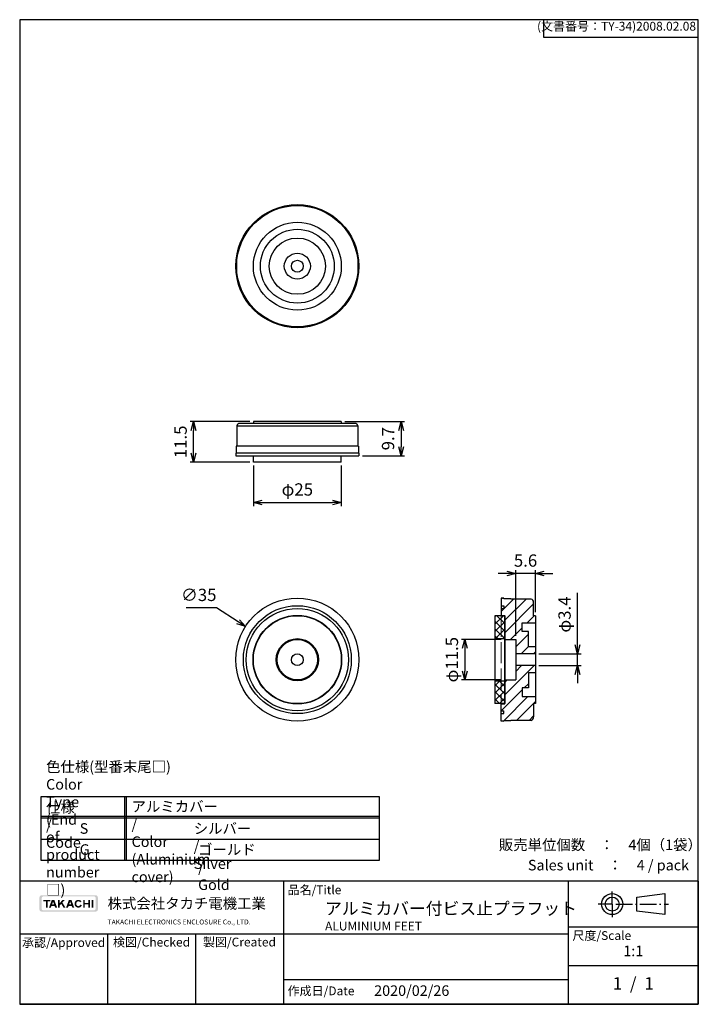
# Model space of a CAD drawing. Units: millimetres. Extents: x 0 to 193, y 0 to 280.
import ezdxf
from ezdxf.enums import TextEntityAlignment as Align

# ---------------------------------------------------------------- set-up
doc = ezdxf.new("R2010")
doc.units = ezdxf.units.MM
doc.linetypes.add('AM_ISO02W050', pattern=[7.5, 6, -1.5])
doc.linetypes.add('gen7a', pattern=[6.875, 4.75, -0.875, 0.375, -0.875])
doc.layers.add('7A', color=4, linetype='gen7a')
doc.layers.add('RAHM2', color=1, linetype='Continuous')
for name, color, linetype, lineweight in [('AM_5', 3, 'Continuous', 25), ('AM_8', 1, 'Continuous', 25), ('TK2', 2, 'Continuous', 25), ('ｺﾞﾑ足', 8, 'Continuous', 25), ('ｺﾞﾑ足0', 8, 'AM_ISO02W050', 15)]:
    doc.layers.add(name, color=color, linetype=linetype, lineweight=lineweight)
doc.styles.get("Standard").update_dxf_attribs({"font": 'ISOCP.SHX', "bigfont": 'EXTFONT.SHX'})
doc.styles.add('takachi1', font='txt', dxfattribs={"height": 2.5})
doc.dimstyles.new('AM_ISO', dxfattribs={"dimtxt": 3.5, "dimasz": 2.5, "dimexe": 1, "dimexo": 1, "dimgap": 1.5, "dimtad": 1, "dimdsep": 46, "dimtxsty": 'Standard', "dimblk": 'OPEN30', "dimcen": 0, "dimclrd": 3, "dimclre": 3, "dimclrt": 2, "dimadec": 0, "dimazin": 2, "dimtp": 0.1, "dimtm": 0.1, "dimtfac": 0.71, "dimtmove": 0, "dimatfit": 3, "dimldrblk": 'OPEN30', "dimfxl": 0, "dimlwd": -1, "dimlwe": -1, "dimarcsym": 0})
doc.dimstyles.new('AM_ISO$0', dxfattribs={"dimtxt": 3.5, "dimasz": 2.5, "dimexe": 1, "dimexo": 1, "dimgap": 1.5, "dimtad": 1, "dimdsep": 46, "dimtxsty": 'Standard', "dimblk": 'OPEN30', "dimcen": 0, "dimclrd": 3, "dimclre": 3, "dimclrt": 2, "dimadec": 0, "dimazin": 2, "dimtp": 0.1, "dimtm": 0.1, "dimtfac": 0.71, "dimtmove": 0, "dimatfit": 3, "dimldrblk": 'OPEN30', "dimfxl": 0, "dimlwd": -1, "dimlwe": -1, "dimarcsym": 0})
doc.dimstyles.new('AM_ISO$3', dxfattribs={"dimtxt": 3.5, "dimasz": 2.5, "dimexe": 1, "dimexo": 1, "dimgap": 1.5, "dimtad": 1, "dimtoh": 1, "dimdsep": 46, "dimtxsty": 'Standard', "dimblk": 'OPEN30', "dimcen": 0, "dimclrd": 3, "dimclre": 3, "dimclrt": 2, "dimadec": 0, "dimazin": 2, "dimtp": 0.1, "dimtm": 0.1, "dimtfac": 0.71, "dimtofl": 0, "dimtmove": 0, "dimatfit": 0, "dimldrblk": 'OPEN30', "dimfxl": 0, "dimlwd": -1, "dimlwe": -1, "dimarcsym": 0})
pattern_1 = [(45, (52.77631710915725, 31.09040648028335), (-1.767766952966369, 1.767766952966369), [])]

# ---------------------------------------------------------------- blocks, each defined once
blk = doc.blocks.new('TK-A4')
for p, q in [((149, 280.0000000000001), (149, 275.0000000000001)), ((149, 275.0000000000001), (193, 275.0000000000001))]:
    blk.add_line(p, q)
blk.add_lwpolyline([(0, 0), (193, 0), (193, 280), (0, 280)], close=True)
at = {"insert": (192.3592953827349, 276.1085429872271), "char_height": 2.5, "width": 43.07840397728299, "attachment_point": 9}
blk.add_mtext('(文書番号：TY-34)2008.02.08', dxfattribs=at)
blk = doc.blocks.new('A$C0FAF06CF')
at = {"layer": 'AM_8'}
h = blk.add_hatch(color=1, dxfattribs=at)
edge = h.paths.add_edge_path()
edge.add_line((-8.013599999999968, -2.411500000000411), (8.013600000000068, -2.411500000000414))
edge.add_arc((8.013600000000054, -1.773380000000513), 0.6381199999999012, 270, 360)
edge.add_line((8.651719999999955, -1.773380000000513), (8.651719999999969, 1.773379999999486))
edge.add_arc((8.013600000000025, 1.773379999999429), 0.638119999999958, 5.103880138248065e-12, 90.0000000000013)
edge.add_line((8.013599999999997, 2.411499999999391), (-8.013599999999997, 2.411499999999387))
edge.add_arc((-8.013600000000025, 1.773379999999436), 0.638119999999951, 89.99999999999682, 179.9999999999955)
edge.add_line((-8.651719999999983, 1.773379999999486), (-8.651719999999983, -1.773380000000506))
edge.add_arc((-8.013600000000025, -1.773380000000458), 0.638119999999951, 180.0000000000043, 270.0000000000045)
edge = h.paths.add_edge_path(flags=16)
edge.add_line((-7.471939999999961, 2.092439999999486), (7.471940000000018, 2.092439999999479))
edge.add_arc((7.471940000000046, 1.550779999999479), 0.5416600000000003, 7.958078640513122e-13, 90.00000000000148, ccw=False)
edge.add_line((8.013600000000025, 1.550779999999486), (8.013600000000025, -1.550780000000506))
edge.add_arc((7.471940000000018, -1.550780000000502), 0.5416600000000074, 270, 359.99999999999966, ccw=False)
edge.add_line((7.471940000000018, -2.092440000000506), (-7.471939999999961, -2.092440000000513))
edge.add_arc((-7.471939999999961, -1.550780000000506), 0.5416600000000074, 180, 270, ccw=False)
edge.add_line((-8.013599999999968, -1.550780000000506), (-8.013599999999968, 1.550779999999486))
edge.add_arc((-7.471939999999961, 1.550779999999486), 0.5416600000000003, 90, 180, ccw=False)
for points in [[(-5.453699999999969, 0.5935999999994923), (-5.453699999999969, 1.038799999999492), (-7.531299999999987, 1.038799999999492), (-7.531299999999987, 0.5935999999994923), (-6.759619999999984, 0.5935999999994923), (-6.759619999999984, -1.224300000000516), (-6.225379999999973, -1.224300000000516), (-6.225379999999973, 0.5935999999994923)], [(-3.146079999999984, 1.038799999999492), (-3.146079999999984, -1.224300000000516), (-2.671199999999942, -1.224300000000516), (-2.671199999999942, -0.6184186206901412), (-2.193432261217481, -0.1027759420753025), (-1.520149446800417, -1.224300000000516), (-0.9571799999999939, -1.224300000000516), (-1.851807874889658, 0.2659306476478651), (-1.135707252964409, 1.038799999999492), (-1.788279380580377, 1.038799999999492), (-2.671199999999942, 0.08588602895155795), (-2.671199999999942, 1.038799999999492)], [(4.304715008555604, 1.038799999999492), (4.304715008555604, -1.224300000000516), (4.775885008555576, -1.224300000000516), (4.775885008555576, -0.3153500000005121), (5.829525008555606, -0.3153500000005121), (5.829525008555606, -1.224300000000516), (6.300695008555579, -1.224300000000516), (6.300695008555579, 1.038799999999492), (5.829525008555606, 1.038799999999492), (5.829525008555606, 0.1298499999994878), (4.775885008555576, 0.1298499999994878), (4.775885008555576, 1.038799999999492)], [(7.28013500855559, -1.224300000000516), (7.28013500855559, 1.038799999999492), (6.805255008555605, 1.038799999999492), (6.805255008555605, -1.224300000000516)]]:
    blk.add_hatch(color=1, dxfattribs=at).paths.add_polyline_path(points)
h = blk.add_hatch(color=1, dxfattribs=at)
h.paths.add_polyline_path([(-5.264049114754044, -1.224300000000516), (-5.084217508196673, -0.7345800000005109), (-4.161102491803263, -0.7345800000005109), (-3.981270885245877, -1.224300000000516), (-3.420619999999971, -1.224300000000516), (-4.251659999999958, 1.038799999999492), (-4.993659999999977, 1.038799999999492), (-5.82469999999995, -1.224300000000516)])
h.paths.add_polyline_path([(-4.332759934426207, -0.2671200000005083), (-4.912560065573729, -0.2671200000005083), (-4.622659999999968, 0.5223399999994971)], flags=16)
h = blk.add_hatch(color=1, dxfattribs=at)
h.paths.add_polyline_path([(-0.1961891147540484, -1.224300000000516), (-0.01635750819667692, -0.7345800000005109), (0.9067575081967476, -0.7345800000005109), (1.086589114754119, -1.224300000000516), (1.647240000000011, -1.224300000000516), (0.8162000000000376, 1.038799999999492), (0.07420000000001892, 1.038799999999492), (-0.7568399999999542, -1.224300000000516)])
h.paths.add_polyline_path([(0.7351000655737892, -0.2671200000005083), (0.1552999344262673, -0.2671200000005083), (0.4452000000000282, 0.5223399999994971)], flags=16)
h = blk.add_hatch(color=1, dxfattribs=at)
edge = h.paths.add_edge_path()
edge.add_ellipse((2.878960000000006, -0.09275000000052636), major_axis=(0, 0.7271600000000495), ratio=0.8673469387754512, start_angle=304.6510247185947, end_angle=609.4109213221484)
edge.add_line((3.469375036740871, -0.3484654247793539), (3.941135008555591, -0.5527900000005097))
edge.add_arc((2.878960000000006, -0.09275000000051214), 1.157520000000027, 38.550540790803325, 336.58201840165333, ccw=False)
edge.add_line((3.784208621486187, 0.6286219454599618), (3.397792961318373, 0.3206961337928842))
blk = doc.blocks.new('TK-仕様書(和英併記)NEW')
for p, q in [((0, 35), (-193, 35)), ((-193, 35), (-193, 0)), ((-118, 35), (-118, 0)), ((-37, 35), (-37, 0)), ((0, 35), (0, 0)), ((-17.5, 30.5), (-9.5, 31.5)), ((-9.5, 31.5), (-9.5, 25.5)), ((-17.5, 26.5), (-17.5, 30.5)), ((-9.5, 25.5), (-17.5, 26.5)), ((-193, 19.99999999999994), (-37, 19.99999999999994)), ((-168.0000000000001, 19.99999999999994), (-168, 0)), ((-143.0000000000001, 19.99999999999994), (-143, 0)), ((-37, 22), (0, 22)), ((-37, 11), (0, 11)), ((-37.00000000000011, 7), (-118, 7)), ((0, 0), (-193, 0))]:
    blk.add_line(p, q)
for radius in [3, 2]:
    blk.add_circle((-24.5, 28.5), radius)
at = {"layer": '7A'}
for p, q in [((-24.5, 28.5), (-24.5, 32.07478664473149)), ((-24.5, 28.5), (-28.5, 28.5)), ((-24.5, 28.5), (-24.5, 24.78991724228479)), ((-23.5, 28.5), (-8.5, 28.5))]:
    blk.add_line(p, q, dxfattribs=at)
at = {"xscale": 0.96, "yscale": 0.96, "zscale": 0.96}
blk.add_blockref('A$C0FAF06CF', (-179.073778946163, 28.68781725888325), dxfattribs=at)
at = {"attachment_point": 4}
for s, insert, char_height, width in [('{\\fMS Gothic|b0|i0|c128|p49;株式会社タカチ電機工業}', (-167.9945135240808, 28.68781725888325), 3, 42.88159814155517), ('{\\fArial|b0|i0|c128|p34;TAKACHI ELECTRONICS ENCLOSURE Co., LTD.}', (-167.9945135240808, 23.41115279672572), 1.4, 44.44830780058135)]:
    blk.add_mtext(s, dxfattribs=dict(at, insert=insert, char_height=char_height, width=width))
for tag, height, p in [('品名', 3.5, (-106.1561493930892, 27.24999999999994)), ('TITLE', 2.5, (-106.1561493930892, 22.24999999999994)), ('型番', 3.5, (-106.139168248561, 11.75))]:
    blk.add_attdef(tag, text='', height=height).set_placement(p, align=Align.MIDDLE_LEFT)
for tag, height, p in [('GEN-TITLE-SCA', 3, (-18.5, 14.79266317345349)), ('承認', 3.5, (-180.7195176573869, 7.729076668239944)), ('検図', 3.5, (-155.5000000000001, 7.729076668239941)), ('製図', 3.5, (-130.5000000000001, 7.729076668239941)), ('ページNO.', 3.5, (-23, 5.5)), ('総ページ数', 3.5, (-14, 5.5)), ('GEN-TITLE-DAT', 3, (-81.5, 3.5))]:
    blk.add_attdef(tag, text='', height=height).set_placement(p, align=Align.MIDDLE)
at = {"layer": 'RAHM2', "char_height": 2.5}
for s, insert, width, attachment_point in [('品名/Title', (-116.8002551371314, 33.80103540727967), 90, 1), ('尺度/Scale', (-35.80025513713144, 20.80103540727967), 20, 1), ('承認/Approved', (-180.5000000000001, 18.8010354072796), 22.21535073038012, 2), ('検図/Checked', (-155.5, 18.92584712714763), 19.8526851587086, 2), ('製図/Created', (-130.5, 18.95800561859733), 19.44564691649168, 2), ('作成日/Date', (-116.8002551371314, 3.5), 17.84866863742184, 4)]:
    blk.add_mtext(s, dxfattribs=dict(at, insert=insert, width=width, attachment_point=attachment_point))
at = {"layer": 'RAHM2', "color": 0, "insert": (-18.5, 5.5), "char_height": 3.5, "width": 4.469919821818735, "attachment_point": 5}
blk.add_mtext('/', dxfattribs=at)
blk = doc.blocks.new('_Open30')
at = {"color": 0, "linetype": 'ByBlock', "lineweight": -2}
for p, q in [((-1, 0.26794919), (0, 0)), ((0, 0), (-1, -0.26794919)), ((0, 0), (-1, 0))]:
    blk.add_line(p, q, dxfattribs=at)
blk = doc.blocks.new('*D20')
at = {"layer": 'AM_5', "color": 3, "transparency": 16777216}
for p, q in [((66.46206039904104, 153.2013979328972), (66.46206039904104, 141.7013979328972)), ((91.46206039904139, 153.2013979328972), (91.46206039904139, 141.7013979328972)), ((68.96206039904104, 142.7013979328972), (88.96206039904139, 142.7013979328972))]:
    blk.add_line(p, q, dxfattribs=at)
at = {"layer": 'Defpoints', "color": 0, "transparency": 16777216}
for p in [(66.46206039904104, 154.2013979328972), (91.46206039904139, 154.2013979328972), (91.46206039904139, 142.7013979328972)]:
    blk.add_point(p, dxfattribs=at)
at = {"layer": 'AM_5', "color": 3, "transparency": 16777216, "xscale": 2.5, "yscale": 2.5, "zscale": 2.5, "rotation": 180}
blk.add_blockref('_Open30', (66.46206039904104, 142.7013979328972), dxfattribs=at)
at = {"layer": 'AM_5', "color": 3, "transparency": 16777216, "xscale": 2.5, "yscale": 2.5, "zscale": 2.5}
blk.add_blockref('_Open30', (91.46206039904139, 142.7013979328972), dxfattribs=at)
at = {"layer": 'AM_5', "color": 2, "transparency": 16777216, "insert": (78.9620603990412, 145.9517424210862), "char_height": 3.5, "attachment_point": 5}
blk.add_mtext('φ25', dxfattribs=at)
blk = doc.blocks.new('*D21')
at = {"layer": 'AM_5', "color": 3, "transparency": 16777216}
for p, q in [((65.46206039904104, 165.7013979328972), (48.46205939904104, 165.7013979328973)), ((49.46205939904104, 156.7013979328973), (49.46205939904104, 163.2013979328973)), ((65.46206039904104, 154.2013979328972), (48.46205939904104, 154.2013979328973))]:
    blk.add_line(p, q, dxfattribs=at)
at = {"layer": 'Defpoints', "color": 0, "transparency": 16777216}
for p in [(49.46205939904104, 165.7013979328973), (66.46206039904104, 165.7013979328972), (66.46206039904104, 154.2013979328972)]:
    blk.add_point(p, dxfattribs=at)
at = {"layer": 'AM_5', "color": 3, "transparency": 16777216, "xscale": 2.5, "yscale": 2.5, "zscale": 2.5}
for p, rotation in [((49.46205939904104, 165.7013979328973), 90), ((49.46205939904104, 154.2013979328973), 270)]:
    blk.add_blockref('_Open30', p, dxfattribs=dict(at, rotation=rotation))
at = {"layer": 'AM_5', "color": 2, "transparency": 16777216, "insert": (46.21205939904101, 159.9513979328973), "char_height": 3.5, "attachment_point": 5, "rotation": 90}
blk.add_mtext('11.5', dxfattribs=at)
blk = doc.blocks.new('*D22')
at = {"layer": 'AM_5', "color": 3, "transparency": 16777216}
for p, q in [((55.99480576822936, 112.7231016730904), (47.34983102139876, 112.7231016730904)), ((62.12417938909156, 108.7942549733096), (55.99480576822936, 112.7231016730904))]:
    blk.add_line(p, q, dxfattribs=at)
at = {"layer": 'Defpoints', "color": 0, "transparency": 16777216}
for p in [(64.22891451533525, 107.445147843258), (93.6952062827468, 88.55764802253606)]:
    blk.add_point(p, dxfattribs=at)
at = {"layer": 'AM_5', "color": 3, "transparency": 16777216, "xscale": 2.5, "yscale": 2.5, "zscale": 2.5, "rotation": 327.3406704541686}
blk.add_blockref('_Open30', (64.22891451533525, 107.445147843258), dxfattribs=at)
at = {"layer": 'AM_5', "color": 2, "transparency": 16777216, "insert": (50.92231839481406, 115.9731016730903), "char_height": 3.5, "attachment_point": 5}
blk.add_mtext('∅35', dxfattribs=at)
blk = doc.blocks.new('*D23')
at = {"layer": 'AM_5', "color": 3, "transparency": 16777216}
for p, q in [((136.9620603990411, 103.7513979328971), (125.6277034149453, 103.7513979328971)), ((126.6277034149453, 101.2513979328971), (126.6277034149453, 94.75139793289712)), ((136.9620603990411, 92.25139793289712), (125.6277034149453, 92.25139793289712))]:
    blk.add_line(p, q, dxfattribs=at)
at = {"layer": 'Defpoints', "color": 0, "transparency": 16777216}
for p in [(137.9620603990411, 103.7513979328971), (126.6277034149453, 92.25139793289712), (137.9620603990411, 92.25139793289712)]:
    blk.add_point(p, dxfattribs=at)
at = {"layer": 'AM_5', "color": 3, "transparency": 16777216, "xscale": 2.5, "yscale": 2.5, "zscale": 2.5}
for p, rotation in [((126.6277034149453, 103.7513979328971), 90), ((126.6277034149453, 92.25139793289712), 270)]:
    blk.add_blockref('_Open30', p, dxfattribs=dict(at, rotation=rotation))
at = {"layer": 'AM_5', "color": 2, "transparency": 16777216, "insert": (123.3777034149452, 98.00139793289715), "char_height": 3.5, "attachment_point": 5, "rotation": 90}
blk.add_mtext('φ11.5', dxfattribs=at)
blk = doc.blocks.new('*D24')
at = {"layer": 'AM_5', "color": 3, "transparency": 16777216}
for p, q in [((158.6620613990411, 102.2013979328971), (158.6620613990411, 116.9763979328971)), ((147.6620603990411, 99.70139793289714), (159.6620613990411, 99.70139793289714)), ((158.6620613990411, 96.30139793289713), (158.6620613990411, 99.70139793289714)), ((147.6620603990411, 96.30139793289713), (159.6620613990411, 96.30139793289713)), ((158.6620613990411, 93.80139793289713), (158.6620613990411, 91.30139793289713))]:
    blk.add_line(p, q, dxfattribs=at)
at = {"layer": 'Defpoints', "color": 0, "transparency": 16777216}
for p in [(146.6620603990411, 99.70139793289714), (158.6620613990411, 99.70139793289714), (146.6620603990411, 96.30139793289713)]:
    blk.add_point(p, dxfattribs=at)
at = {"layer": 'AM_5', "color": 3, "transparency": 16777216, "xscale": 2.5, "yscale": 2.5, "zscale": 2.5}
for p, rotation in [((158.6620613990411, 99.70139793289714), 270), ((158.6620613990411, 96.30139793289713), 90)]:
    blk.add_blockref('_Open30', p, dxfattribs=dict(at, rotation=rotation))
at = {"layer": 'AM_5', "color": 2, "transparency": 16777216, "insert": (155.4120613990411, 110.8388979328972), "char_height": 3.5, "attachment_point": 5, "rotation": 90}
blk.add_mtext('φ3.4', dxfattribs=at)
blk = doc.blocks.new('*D25')
at = {"layer": 'AM_5', "color": 3, "transparency": 16777216}
for p, q in [((141.0620603990411, 104.7513979328971), (141.0620603990411, 123.4878618423713)), ((146.6620603990411, 111.5013979328972), (146.6620603990411, 123.4878618423713)), ((138.5620603990411, 122.4878618423713), (136.0620603990411, 122.4878618423713)), ((146.6620603990411, 122.4878618423713), (141.0620603990411, 122.4878618423713)), ((149.1620603990411, 122.4878618423713), (151.6620603990411, 122.4878618423713))]:
    blk.add_line(p, q, dxfattribs=at)
at = {"layer": 'Defpoints', "color": 0, "transparency": 16777216}
for p in [(141.0620603990411, 122.4878618423713), (146.6620603990411, 110.5013979328972), (141.0620603990411, 103.7513979328971)]:
    blk.add_point(p, dxfattribs=at)
at = {"layer": 'AM_5', "color": 3, "transparency": 16777216, "xscale": 2.5, "yscale": 2.5, "zscale": 2.5}
blk.add_blockref('_Open30', (141.0620603990411, 122.4878618423713), dxfattribs=at)
at = {"layer": 'AM_5', "color": 3, "transparency": 16777216, "xscale": 2.5, "yscale": 2.5, "zscale": 2.5, "rotation": 180}
blk.add_blockref('_Open30', (146.6620603990411, 122.4878618423713), dxfattribs=at)
at = {"layer": 'AM_5', "color": 2, "transparency": 16777216, "insert": (143.8620603990411, 125.7378618423713), "char_height": 3.5, "attachment_point": 5}
blk.add_mtext('5.6', dxfattribs=at)
blk = doc.blocks.new('*D26')
at = {"layer": 'AM_5', "color": 3, "transparency": 16777216}
for p, q in [((92.46206039904118, 165.7013979328974), (109.4620603990413, 165.7013979328974)), ((108.4620603990413, 163.2013979328974), (108.4620603990413, 158.5013979328972)), ((97.46206039904133, 156.0013979328972), (109.4620603990413, 156.0013979328972))]:
    blk.add_line(p, q, dxfattribs=at)
at = {"layer": 'Defpoints', "color": 0, "transparency": 16777216}
for p in [(91.46206039904118, 165.7013979328974), (96.46206039904133, 156.0013979328972), (108.4620603990413, 156.0013979328972)]:
    blk.add_point(p, dxfattribs=at)
at = {"layer": 'AM_5', "color": 3, "transparency": 16777216, "xscale": 2.5, "yscale": 2.5, "zscale": 2.5}
for p, rotation in [((108.4620603990413, 165.7013979328974), 90), ((108.4620603990413, 156.0013979328972), 270)]:
    blk.add_blockref('_Open30', p, dxfattribs=dict(at, rotation=rotation))
at = {"layer": 'AM_5', "color": 2, "transparency": 16777216, "insert": (105.2120603990413, 160.8513979328974), "char_height": 3.5, "attachment_point": 5, "rotation": 90}
blk.add_mtext('9.7', dxfattribs=at)

msp = doc.modelspace()

# ---------------------------------------------------------------- hatches: boundary and pattern name
at = {"layer": 'AM_8'}
h = msp.add_hatch(dxfattribs=at)
h.set_pattern_fill('_U', color=256, scale=2.5, angle=45, style=0, pattern_type=0)
h.set_pattern_definition(pattern_1)
edge = h.paths.add_edge_path()
edge.add_line((146.6620603990411, 108.5013979328972), (146.6620603990411, 110.5013979328971))
edge.add_line((146.6620603990411, 110.5013979328971), (146.1620603990411, 110.5013979328972))
edge.add_line((146.1620603990411, 110.5013979328972), (146.1620603990411, 114.2974587314802))
edge.add_arc((145.1620603990412, 114.2974587314802), 0.9999999999999716, 359.9999999999984, 432.5423968762768)
edge.add_line((145.4620603990412, 115.2513979328971), (139.6620603990411, 115.2513979328971))
edge.add_line((139.6620603990411, 115.2513979328971), (139.6620603990411, 115.3513979328971))
edge.add_line((139.6620603990411, 115.3513979328971), (137.6620603990411, 115.3513979328971))
edge.add_line((137.6620603990411, 115.3513979328971), (137.6620603990411, 115.5013979328971))
edge.add_line((137.6620603990411, 115.5013979328971), (136.9620603990411, 115.5013979328971))
edge.add_line((136.9620603990411, 115.5013979328971), (136.9620603990411, 113.3513979328971))
edge.add_line((136.9620603990411, 113.3513979328971), (137.6620603990411, 113.3513979328971))
edge.add_line((137.6620603990411, 113.3513979328971), (137.6620603990411, 112.5513979328971))
edge.add_line((137.6620603990411, 112.5513979328971), (136.9620603990411, 112.5513979328971))
edge.add_line((136.9620603990411, 112.5513979328971), (136.9620603990411, 110.6013979328971))
edge.add_line((136.9620603990411, 110.6013979328971), (137.9620603990411, 110.6013979328971))
edge.add_line((137.9620603990411, 110.6013979328971), (137.9620603990411, 103.7513979328971))
edge.add_line((137.9620603990411, 103.7513979328971), (141.0620603990411, 103.7513979328971))
edge.add_line((141.0620603990411, 103.7513979328971), (141.0620603990411, 99.70139793289712))
edge.add_line((141.0620603990411, 99.70139793289712), (146.6620603990411, 99.70139793289714))
edge.add_line((146.6620603990411, 99.70139793289714), (146.6620603990411, 101.7013979328972))
edge.add_line((146.6620603990411, 101.7013979328972), (144.6620603990411, 101.7013979328972))
edge.add_line((144.6620603990411, 101.7013979328972), (144.6620603990411, 106.0013979328972))
edge.add_line((144.6620603990411, 106.0013979328972), (142.9120603990411, 106.0013979328971))
edge.add_line((142.9120603990411, 106.0013979328971), (142.9120603990411, 108.5013979328971))
edge.add_line((142.9120603990411, 108.5013979328971), (146.6620603990411, 108.5013979328972))
h = msp.add_hatch(dxfattribs=at)
h.set_pattern_fill('_U', color=256, scale=1.5, angle=45, style=0, double=1, pattern_type=0)
h.set_pattern_definition([(45, (51.77631710915725, 31.09040648028335), (-1.060660171779821, 1.060660171779821), []), (135, (51.77631710915725, 31.09040648028335), (-1.060660171779821, -1.060660171779821), [])])
h.paths.add_polyline_path([(135.1620603990411, 110.5013979328971), (135.1620603990411, 104.0013979328971), (137.9620603990411, 104.0013979328971), (137.9620603990411, 110.5013979328971)])
h = msp.add_hatch(dxfattribs=at)
h.set_pattern_fill('_U', color=256, scale=2.5, angle=45, style=0, pattern_type=0)
h.set_pattern_definition(pattern_1)
edge = h.paths.add_edge_path()
edge.add_line((146.6620603990411, 94.30139793289712), (146.6620603990411, 96.30139793289713))
edge.add_line((146.6620603990411, 96.30139793289713), (141.0620603990411, 96.30139793289713))
edge.add_line((141.0620603990411, 96.30139793289713), (141.0620603990411, 92.25139793289713))
edge.add_line((141.0620603990411, 92.25139793289713), (137.9620603990411, 92.25139793289712))
edge.add_line((137.9620603990411, 92.25139793289712), (137.9620603990411, 85.40139793289714))
edge.add_line((137.9620603990411, 85.40139793289714), (136.9620603990411, 85.40139793289714))
edge.add_line((136.9620603990411, 85.40139793289714), (136.9620603990411, 83.45139793289714))
edge.add_line((136.9620603990411, 83.45139793289714), (137.6620603990411, 83.45139793289714))
edge.add_line((137.6620603990411, 83.45139793289714), (137.6620603990411, 82.65139793289714))
edge.add_line((137.6620603990411, 82.65139793289714), (136.9620603990411, 82.65139793289714))
edge.add_line((136.9620603990411, 82.65139793289714), (136.9620603990411, 80.50139793289713))
edge.add_line((136.9620603990411, 80.50139793289713), (137.6620603990411, 80.50139793289713))
edge.add_line((137.6620603990411, 80.50139793289713), (137.6620603990411, 80.65139793289714))
edge.add_line((137.6620603990411, 80.65139793289714), (139.6620603990411, 80.65139793289714))
edge.add_line((139.6620603990411, 80.65139793289714), (139.6620603990411, 80.75139793289713))
edge.add_line((139.6620603990411, 80.75139793289713), (145.4620603990411, 80.75139793289712))
edge.add_arc((145.1620603990413, 81.70533713431396), 0.9999999999998469, 287.4576031237136, 360.0000000000065)
edge.add_line((146.1620603990412, 81.70533713431408), (146.1620603990411, 85.50139793289712))
edge.add_line((146.1620603990411, 85.50139793289712), (146.6620603990411, 85.50139793289712))
edge.add_line((146.6620603990411, 85.50139793289712), (146.6620603990411, 87.50139793289712))
edge.add_line((146.6620603990411, 87.50139793289712), (142.9120603990411, 87.50139793289713))
edge.add_line((142.9120603990411, 87.50139793289713), (142.9120603990411, 90.00139793289713))
edge.add_line((142.9120603990411, 90.00139793289713), (144.6620603990411, 90.00139793289712))
edge.add_line((144.6620603990411, 90.00139793289712), (144.6620603990411, 94.30139793289712))
edge.add_line((144.6620603990411, 94.30139793289712), (146.6620603990411, 94.30139793289712))
h = msp.add_hatch(dxfattribs=at)
h.set_pattern_fill('_U', color=256, scale=1.5, angle=45, style=0, double=1, pattern_type=0)
h.set_pattern_definition([(45, (51.60201470342335, 13.40594949961221), (-1.060660171779821, 1.060660171779821), []), (135, (51.60201470342335, 13.40594949961221), (-1.060660171779821, -1.060660171779821), [])])
h.paths.add_polyline_path([(137.9620603990411, 85.50139793289713), (137.9620603990411, 92.00139793289713), (135.1620603990411, 92.00139793289713), (135.1620603990411, 85.50139793289713)])

# ---------------------------------------------------------------- linework, layer by layer
for p, q in [((6.000000000000028, 59), (6, 41)), ((102.3738188976378, 59), (6.000000000000028, 59)), ((102.3738188976378, 41), (102.3738188976378, 59)), ((5.999999999999915, 41), (102.3738188976378, 41))]:
    msp.add_line(p, q)
for p, q in [((29.84999999999991, 59), (29.84999999999991, 41)), ((30.32499999999993, 59), (30.32499999999993, 41)), ((6.000000000000057, 53.47500000000001), (102.3738188976378, 53.47499999999999)), ((6.000000000000057, 53), (102.3738188976378, 53)), ((5.999999999999943, 47), (102.3738188976378, 46.99999999999999))]:
    msp.add_line(p, q, dxfattribs=at)
at = {"layer": 'TK2'}
for p, q in [((66.46206039904104, 154.2013979328972), (66.46206039904104, 156.0013979328972)), ((91.46206039904138, 154.2013979328972), (66.46206039904104, 154.2013979328972)), ((91.46206039904139, 154.2013979328972), (91.46206039904133, 156.0013979328972)), ((135.1620603990412, 110.5013979328971), (135.1620603990411, 85.50139793289713)), ((137.9620603990411, 110.5013979328971), (135.1620603990411, 110.5013979328971)), ((137.9620603990411, 110.5013979328971), (137.9620603990411, 85.50139793289713)), ((135.1620603990411, 104.0013979328971), (137.9620603990411, 104.0013979328971)), ((135.1620603990411, 92.00139793289713), (137.9620603990411, 92.00139793289713)), ((137.9620603990411, 85.50139793289713), (135.1620603990411, 85.50139793289713))]:
    msp.add_line(p, q, dxfattribs=at)
for radius in [12.5, 6]:
    msp.add_circle((78.96206039904109, 98.00139793289713), radius, dxfattribs=at)
at = {"layer": 'ｺﾞﾑ足', "color": 0}
for p, q in [((95.25812119762429, 165.2013979328972), (62.66599960045795, 165.2013979328972)), ((61.71206039904104, 164.5013979328972), (96.21206039904118, 164.5013979328972)), ((61.71206039904104, 164.5013979328972), (61.71206039904104, 158.7013979328972)), ((96.2120603990412, 164.5013979328975), (96.21206039904129, 158.7013979328975)), ((61.61206039904104, 158.7013979328972), (61.61206039904104, 156.7013979328972)), ((96.31206039904129, 158.7013979328973), (61.61206039904104, 158.7013979328972)), ((96.31206039904129, 158.7013979328975), (96.31206039904131, 156.7013979328975)), ((96.31206039904129, 156.7013979328972), (61.61206039904104, 156.7013979328972)), ((139.6620603990411, 115.3513979328971), (137.6620603990411, 115.3513979328971)), ((139.6620603990411, 115.2513979328971), (139.6620603990411, 115.3513979328971)), ((139.6620603990411, 115.2513979328971), (139.6620603990411, 115.3513979328971)), ((145.4620603990411, 115.2513979328972), (139.6620603990411, 115.2513979328971)), ((146.1620603990411, 110.5013979328972), (146.1620603990411, 114.2974587314802)), ((146.1620603990411, 85.50139793289712), (146.1620603990411, 81.70533713431406)), ((139.6620603990411, 80.65139793289714), (137.6620603990411, 80.65139793289714)), ((145.4620603990411, 80.75139793289712), (139.6620603990411, 80.75139793289713)), ((139.6620603990411, 80.75139793289713), (139.6620603990411, 80.65139793289714)), ((139.6620603990411, 80.75139793289713), (139.6620603990411, 80.65139793289714))]:
    msp.add_line(p, q, dxfattribs=at)
at = {"layer": 'ｺﾞﾑ足'}
for p, q in [((91.46206039904118, 165.7013979328972), (66.46206039904104, 165.7013979328972)), ((66.46206039904104, 165.7013979328972), (66.46206039904104, 165.2013979328972)), ((91.46206039904118, 165.7013979328974), (91.46206039904118, 165.2013979328974)), ((61.61206039904104, 156.7013979328972), (61.46206039904104, 156.7013979328972)), ((61.46206039904104, 156.7013979328972), (61.46206039904104, 156.0013979328972)), ((61.46206039904104, 156.0013979328972), (96.46206039904132, 156.0013979328972)), ((96.31206039904131, 156.7013979328975), (96.46206039904132, 156.7013979328975)), ((96.46206039904132, 156.7013979328975), (96.46206039904133, 156.0013979328972)), ((136.9620603990411, 115.5013979328971), (136.9620603990411, 110.5013979328971)), ((137.6620603990411, 115.5013979328971), (136.9620603990411, 115.5013979328971)), ((137.6620603990411, 115.3513979328971), (137.6620603990411, 115.5013979328971)), ((136.9620603990411, 113.3513979328971), (137.6620603990411, 113.3513979328971)), ((136.9620603990411, 112.5513979328971), (137.6620603990411, 112.5513979328971)), ((137.6620603990411, 113.3513979328971), (137.6620603990411, 112.5513979328971)), ((136.9620603990411, 110.6013979328971), (137.9620603990411, 110.6013979328971)), ((137.9620603990411, 85.40139793289714), (137.9620603990411, 110.6013979328971)), ((146.6620603990411, 110.5013979328972), (146.1620603990411, 110.5013979328972)), ((146.6620603990411, 110.5013979328971), (146.6620603990411, 85.50139793289712)), ((142.9120603990411, 108.5013979328971), (146.6620603990411, 108.5013979328972)), ((142.9120603990411, 106.0013979328971), (142.9120603990411, 108.5013979328971)), ((137.9620603990411, 103.7513979328971), (141.0620603990411, 103.7513979328971)), ((141.0620603990411, 103.7513979328971), (141.0620603990411, 92.25139793289713)), ((144.6620603990411, 106.0013979328972), (142.9120603990411, 106.0013979328971)), ((144.6620603990411, 101.7013979328972), (144.6620603990411, 106.0013979328972)), ((146.6620603990411, 101.7013979328972), (144.6620603990411, 101.7013979328972)), ((146.6620603990411, 99.70139793289714), (141.0620603990411, 99.70139793289712)), ((146.6620603990411, 96.30139793289713), (141.0620603990411, 96.30139793289716)), ((146.6620603990411, 94.30139793289712), (144.6620603990411, 94.30139793289712)), ((144.6620603990411, 94.30139793289712), (144.6620603990411, 90.00139793289712)), ((137.9620603990411, 92.25139793289712), (141.0620603990411, 92.25139793289713)), ((144.6620603990411, 90.00139793289712), (142.9120603990411, 90.00139793289713)), ((142.9120603990411, 90.00139793289713), (142.9120603990411, 87.50139793289713)), ((142.9120603990411, 87.50139793289713), (146.6620603990411, 87.50139793289712)), ((136.9620603990411, 80.50139793289713), (136.9620603990411, 85.50139793289713)), ((136.9620603990411, 85.40139793289714), (137.9620603990411, 85.40139793289714)), ((146.6620603990411, 85.50139793289712), (146.1620603990411, 85.50139793289712)), ((136.9620603990411, 83.45139793289714), (137.6620603990411, 83.45139793289714)), ((136.9620603990411, 82.65139793289714), (137.6620603990411, 82.65139793289714)), ((137.6620603990411, 82.65139793289714), (137.6620603990411, 83.45139793289714)), ((137.6620603990411, 80.50139793289713), (136.9620603990411, 80.50139793289713)), ((137.6620603990411, 80.65139793289714), (137.6620603990411, 80.50139793289713))]:
    msp.add_line(p, q, dxfattribs=at)
for centre, radius in [((78.96206039904109, 209.9013979328975), 17.5), ((78.96206039904109, 209.9013979328975), 12.5), ((78.96206039904109, 209.9013979328975), 10.5), ((78.96206039904109, 209.9013979328975), 8), ((78.96206039904109, 209.9013979328975), 3.700000000000003), ((78.96206039904109, 209.9013979328975), 1.7), ((78.96206039904109, 98.00139793289713), 17.5), ((78.96206039904109, 98.00139793289713), 15.35), ((78.96206039904109, 98.00139793289713), 14.55), ((78.96206039904109, 98.00139793289713), 12.6), ((78.96206039904109, 98.00139793289713), 5.75), ((78.96206039904109, 98.00139793289713), 1.7)]:
    msp.add_circle(centre, radius, dxfattribs=at)
at = {"layer": 'ｺﾞﾑ足', "color": 0}
for radius in [17.35, 17.25]:
    msp.add_circle((78.96206039904109, 209.9013979328975), radius, dxfattribs=at)
for centre, start, end in [((62.66599960045795, 164.2013979328972), 90, 162.5423968762773), ((95.25812119762429, 164.2013979328975), 17.45760312372352, 90.0000000000016), ((145.1620603990412, 114.2974587314802), 0, 72.54239687627725), ((145.1620603990412, 81.70533713431408), 287.4576031237228, 0)]:
    msp.add_arc(centre, 1, start, end, dxfattribs=at)
at = {"layer": 'ｺﾞﾑ足0'}
msp.add_line((136.9620603990411, 110.5013979328971), (136.9620603990411, 85.50139793289713), dxfattribs=at)

# ---------------------------------------------------------------- block references
at = {"lineweight": 0}
msp.add_blockref('TK-A4', (0, 0), dxfattribs=at)
msp.add_blockref('TK-仕様書(和英併記)NEW', (193, 0), dxfattribs=at).add_auto_attribs({'品名': 'アルミカバー付ビス止プラフット', 'TITLE': 'ALUMINIUM FEET', 'GEN-TITLE-DAT': '2020/02/26', 'GEN-TITLE-SCA': '1:1', 'ページNO.': '1', '総ページ数': '1'})

# ---------------------------------------------------------------- texts
at = {"char_height": 3, "attachment_point": 1, "style": 'takachi1'}
for s, insert in [('販売単位個数\u3000：\u30004個（1袋）', (136.2833273416666, 46.85868819903372)), ('Sales unit\u3000：\u30004 / pack', (144.540112512253, 41.08143040422532))]:
    msp.add_mtext_dynamic_manual_height_columns(s, width=51.14201952979874, gutter_width=12.5, heights=[0], dxfattribs=dict(at, insert=insert))
at = {"layer": 'TK2', "char_height": 3, "width": 1.35003119794419e-14, "attachment_point": 1}
for s, insert in [('色仕様(型番末尾□)\\PColor Type (End of product number □)', (7.499999999999915, 69.06149942641679)), ('仕様 / Code', (7.499999999999915, 57.5)), ('アルミカバー / Color (Aluminium cover)', (31.82499999999993, 57.74752512348061)), ('S', (17.0590805569459, 51.5)), ('シルバー / Silver', (49.49900829491548, 51.5)), ('G', (17.0590805569459, 45.51066017177982)), ('ゴールド / Gold', (50.75050594681829, 45.51066017177982))]:
    msp.add_mtext(s, dxfattribs=dict(at, insert=insert))

# ---------------------------------------------------------------- dimensions: what is measured, and where the dimension line sits
at = {"layer": 'AM_5'}
dim = msp.add_linear_dim(base=(49.46205939904104, 165.7013979328973), p1=(66.46206039904104, 154.2013979328972), p2=(66.46206039904104, 165.7013979328972), angle=90, dimstyle='AM_ISO', dxfattribs=at)
dim.commit()
dim.dimension.update_dxf_attribs({"geometry": '*D21', "text_midpoint": (46.21205939904101, 159.9513979328973)})
dim = msp.add_linear_dim(base=(108.4620603990413, 156.0013979328972), p1=(91.46206039904118, 165.7013979328974), p2=(96.46206039904133, 156.0013979328972), angle=90.00000000000004, dimstyle='AM_ISO$0', override={"dimpost": ''}, dxfattribs=at)
dim.commit()
dim.dimension.update_dxf_attribs({"geometry": '*D26', "text_midpoint": (105.2120603990413, 160.8513979328974)})
dim = msp.add_linear_dim(base=(91.46206039904139, 142.7013979328972), p1=(66.46206039904104, 154.2013979328972), p2=(91.46206039904139, 154.2013979328972), text='φ<>', dimstyle='AM_ISO', dxfattribs=at)
dim.commit()
dim.dimension.update_dxf_attribs({"geometry": '*D20', "text_midpoint": (78.9620603990412, 145.9517424210862)})
dim = msp.add_linear_dim(base=(141.0620603990411, 122.4878618423713), p1=(146.6620603990411, 110.5013979328972), p2=(141.0620603990411, 103.7513979328971), dimstyle='AM_ISO$0', dxfattribs=at)
dim.commit()
dim.dimension.update_dxf_attribs({"geometry": '*D25', "text_midpoint": (143.8620603990411, 122.4878618423713), "dimtype": 160})
dim = msp.add_diameter_dim_2p(p1=(93.6952062827468, 88.55764802253606), p2=(64.22891451533525, 107.445147843258), dimstyle='AM_ISO$3', dxfattribs=at)
dim.commit()
dim.dimension.update_dxf_attribs({"geometry": '*D22', "text_midpoint": (50.92231839481406, 112.7231016730903), "dimtype": 163})
dim = msp.add_linear_dim(base=(158.6620613990411, 99.70139793289714), p1=(146.6620603990411, 96.30139793289713), p2=(146.6620603990411, 99.70139793289714), angle=90.00000000000004, text='φ<>', dimstyle='AM_ISO$0', override={"dimpost": ''}, dxfattribs=at)
dim.commit()
dim.dimension.update_dxf_attribs({"geometry": '*D24', "text_midpoint": (155.4120613990411, 110.8388979328972)})
dim = msp.add_linear_dim(base=(126.6277034149453, 92.25139793289712), p1=(137.9620603990411, 103.7513979328971), p2=(137.9620603990411, 92.25139793289712), angle=90, text='φ<>', dimstyle='AM_ISO$0', dxfattribs=at)
dim.commit()
dim.dimension.update_dxf_attribs({"geometry": '*D23', "text_midpoint": (126.6277034149452, 98.00139793289715), "dimtype": 160})

doc.saveas('drawing.dxf')
